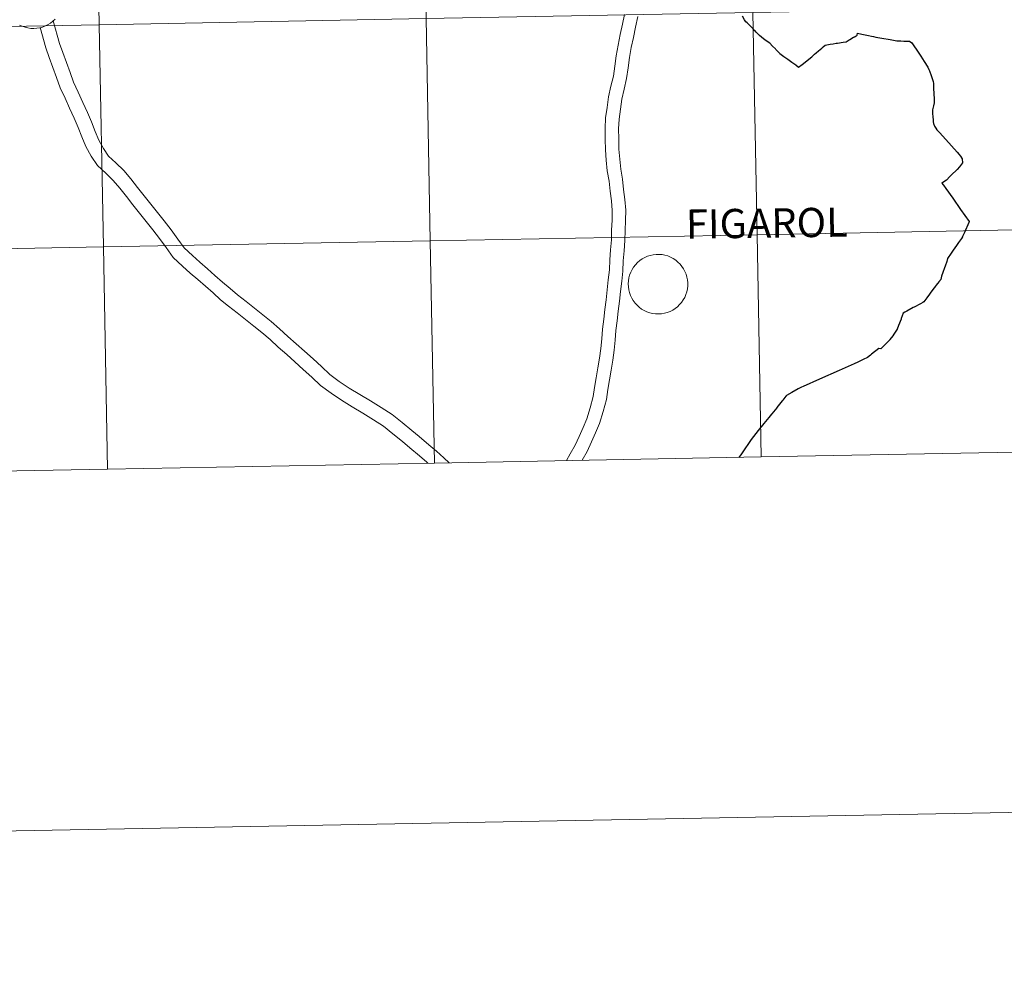
# Model space of a CAD drawing. Units: metres. Extents: x 627637 to 632146, y 4696820 to 4699872.
# Drawn here: x 628582 to 628706, y 4696820 to 4696938 of the extents above; entities that cross this region are included whole.
import ezdxf
from ezdxf.enums import TextEntityAlignment as Align

# ---------------------------------------------------------------- set-up
doc = ezdxf.new("R2010")
doc.units = ezdxf.units.M
doc.header["$MEASUREMENT"] = 0
doc.layers.add('Level 63', color=7, linetype='Continuous', lineweight=0)
doc.styles.add('Arial', font='ARIAL.TTF', dxfattribs={"height": 0.2})

msp = doc.modelspace()

# ---------------------------------------------------------------- linework, layer by layer
at = {"layer": 'Level 63', "linetype": 'Continuous', "lineweight": 0}
for points in [[(627692.28, 4696819.58), (627636.96, 4699789.08), (632091.17, 4699872.15), (632146.5, 4696902.64), (627692.28, 4696819.58)], [(628632.71, 4696965.88), (628633.23, 4696938.02), (628592.25, 4696937.25), (628591.73, 4696965.11), (628632.71, 4696965.88)], [(628591.73, 4696965.11), (628592.25, 4696937.25), (628551.28, 4696936.49), (628550.76, 4696964.35), (628591.73, 4696965.11)], [(628674.21, 4696938.78), (628674.73, 4696910.92), (628633.75, 4696910.16), (628633.23, 4696938.02), (628674.21, 4696938.78)], [(628715.19, 4696939.55), (628715.71, 4696911.69), (628674.73, 4696910.92), (628674.21, 4696938.78), (628715.19, 4696939.55)], [(628633.23, 4696938.02), (628633.75, 4696910.16), (628592.77, 4696909.4), (628592.25, 4696937.25), (628633.23, 4696938.02)], [(628592.25, 4696937.25), (628592.77, 4696909.4), (628551.79, 4696908.63), (628551.28, 4696936.49), (628592.25, 4696937.25)], [(628715.71, 4696911.69), (628716.23, 4696883.83), (628675.25, 4696883.06), (628674.73, 4696910.92), (628715.71, 4696911.69)], [(628633.75, 4696910.16), (628634.27, 4696882.3), (628593.29, 4696881.54), (628592.77, 4696909.4), (628633.75, 4696910.16)], [(628674.73, 4696910.92), (628675.25, 4696883.06), (628634.27, 4696882.3), (628633.75, 4696910.16), (628674.73, 4696910.92)], [(628592.77, 4696909.4), (628593.29, 4696881.54), (628552.31, 4696880.77), (628551.79, 4696908.63), (628592.77, 4696909.4)], [(628658.59, 4696904.77), (628658.61, 4696905.14), (628658.67, 4696905.5), (628658.76, 4696905.86), (628658.9, 4696906.21), (628659.06, 4696906.55), (628659.26, 4696906.86), (628659.48, 4696907.16), (628659.74, 4696907.43), (628660.02, 4696907.67), (628660.33, 4696907.89), (628660.65, 4696908.07), (628660.99, 4696908.22), (628661.35, 4696908.33), (628661.71, 4696908.41), (628662.08, 4696908.46), (628662.45, 4696908.46), (628662.82, 4696908.43), (628663.19, 4696908.36), (628663.55, 4696908.26), (628663.89, 4696908.12), (628664.22, 4696907.94), (628664.53, 4696907.74), (628664.82, 4696907.5), (628665.08, 4696907.24), (628665.32, 4696906.95), (628665.53, 4696906.64), (628665.7, 4696906.31), (628665.84, 4696905.97), (628665.95, 4696905.61), (628666.02, 4696905.25), (628666.05, 4696904.88), (628666.05, 4696904.5), (628666.01, 4696904.13), (628665.93, 4696903.77), (628665.82, 4696903.41), (628665.67, 4696903.07), (628665.49, 4696902.75), (628665.28, 4696902.44), (628665.03, 4696902.16), (628664.76, 4696901.9), (628664.47, 4696901.67), (628664.16, 4696901.47), (628663.82, 4696901.31), (628663.47, 4696901.18), (628663.12, 4696901.08), (628662.75, 4696901.02), (628662.38, 4696900.99), (628662, 4696901.01), (628661.64, 4696901.06), (628661.27, 4696901.14), (628660.92, 4696901.26), (628660.58, 4696901.42), (628660.26, 4696901.61), (628659.96, 4696901.83), (628659.69, 4696902.08), (628659.44, 4696902.36), (628659.21, 4696902.66), (628659.02, 4696902.98), (628658.86, 4696903.31), (628658.74, 4696903.66), (628658.65, 4696904.02), (628658.6, 4696904.39), (628658.59, 4696904.77)]]:
    msp.add_lwpolyline(points, close=True, dxfattribs=at)
for points in [[(628650.82, 4696882.61), (628651.32, 4696883.45), (628651.92, 4696884.52), (628652.41, 4696885.64), (628652.91, 4696886.76), (628653.38, 4696887.85), (628653.8, 4696889.22), (628654.19, 4696890.63), (628654.37, 4696891.77), (628654.55, 4696892.98), (628654.77, 4696894.23), (628654.98, 4696895.43), (628655.13, 4696896.64), (628655.25, 4696897.85), (628655.36, 4696899.08), (628655.51, 4696900.32), (628655.65, 4696901.54), (628655.8, 4696902.77), (628655.94, 4696904.01), (628656.08, 4696905.27), (628656.22, 4696906.5), (628656.27, 4696907.76), (628656.37, 4696909.03), (628656.47, 4696910.27), (628656.5, 4696911.51), (628656.55, 4696912.76), (628656.58, 4696913.97), (628656.47, 4696915.16), (628656.32, 4696916.4), (628656.18, 4696917.64), (628655.96, 4696918.92), (628655.82, 4696920.26), (628655.72, 4696921.58), (628655.7, 4696922.9), (628655.68, 4696924.22), (628655.75, 4696925.58), (628655.94, 4696926.89), (628656.09, 4696928.22), (628656.41, 4696929.56), (628656.72, 4696930.82), (628656.9, 4696932.07), (628657.07, 4696933.37), (628657.3, 4696934.7), (628657.58, 4696936.01), (628657.86, 4696937.3), (628658.11, 4696938.53)], [(628650.82, 4696882.61), (628651.32, 4696883.45), (628651.92, 4696884.52), (628652.41, 4696885.64), (628652.91, 4696886.76), (628653.38, 4696887.85), (628653.8, 4696889.22), (628654.19, 4696890.63), (628654.37, 4696891.77), (628654.55, 4696892.98), (628654.77, 4696894.23), (628654.98, 4696895.43), (628655.13, 4696896.64), (628655.25, 4696897.85), (628655.36, 4696899.08), (628655.51, 4696900.32), (628655.65, 4696901.54), (628655.8, 4696902.77), (628655.94, 4696904.01), (628656.08, 4696905.27), (628656.22, 4696906.5), (628656.27, 4696907.76), (628656.37, 4696909.03), (628656.47, 4696910.27), (628656.5, 4696911.51), (628656.55, 4696912.76), (628656.58, 4696913.97), (628656.47, 4696915.16), (628656.32, 4696916.4), (628656.18, 4696917.64), (628655.96, 4696918.92), (628655.82, 4696920.26), (628655.72, 4696921.58), (628655.7, 4696922.9), (628655.68, 4696924.22), (628655.75, 4696925.58), (628655.94, 4696926.89), (628656.09, 4696928.22), (628656.41, 4696929.56), (628656.72, 4696930.82), (628656.9, 4696932.07), (628657.07, 4696933.37), (628657.3, 4696934.7), (628657.58, 4696936.01), (628657.86, 4696937.3), (628658.11, 4696938.53)], [(628586.7, 4696937.94), (628586.43, 4696937.69), (628586.14, 4696937.46), (628585.82, 4696937.26), (628585.49, 4696937.09), (628585.14, 4696936.96), (628584.78, 4696936.86), (628584.42, 4696936.8), (628584.04, 4696936.78), (628583.67, 4696936.79), (628583.3, 4696936.84), (628582.94, 4696936.93), (628582.59, 4696937.05), (628582.25, 4696937.21)], [(628586.7, 4696937.94), (628586.43, 4696937.69), (628586.14, 4696937.46), (628585.82, 4696937.26), (628585.49, 4696937.09), (628585.14, 4696936.96), (628584.78, 4696936.86), (628584.42, 4696936.8), (628584.04, 4696936.78), (628583.67, 4696936.79), (628583.3, 4696936.84), (628582.94, 4696936.93), (628582.59, 4696937.05), (628582.25, 4696937.21)], [(628586.48, 4696937.74), (628587.26, 4696934.91), (628587.66, 4696933.78), (628588.14, 4696932.52), (628588.58, 4696931.25), (628589.03, 4696930.03), (628589.6, 4696928.78), (628590.18, 4696927.52), (628590.76, 4696926.25), (628591.25, 4696925.07), (628591.74, 4696923.88), (628592.2, 4696922.76), (628592.78, 4696921.73), (628593.42, 4696920.79), (628594.33, 4696919.93), (628595.32, 4696918.97), (628596.21, 4696917.91), (628597.05, 4696916.85), (628597.89, 4696915.81), (628598.72, 4696914.76), (628599.56, 4696913.72), (628600.4, 4696912.66), (628601.25, 4696911.53), (628602.09, 4696910.37), (628602.9, 4696909.28), (628603.92, 4696908.3), (628604.85, 4696907.48), (628605.8, 4696906.65), (628606.75, 4696905.82), (628607.7, 4696904.99), (628608.64, 4696904.16), (628609.59, 4696903.37), (628610.65, 4696902.55), (628611.7, 4696901.71), (628612.74, 4696900.88), (628613.8, 4696900.04), (628614.86, 4696899.12), (628615.91, 4696898.17), (628616.95, 4696897.25), (628618, 4696896.32), (628619.05, 4696895.37), (628620.13, 4696894.39), (628621.14, 4696893.41), (628622.35, 4696892.54), (628623.6, 4696891.7), (628624.91, 4696890.89), (628626.25, 4696890.08), (628627.59, 4696889.25), (628628.96, 4696888.38), (628630.21, 4696887.4), (628631.43, 4696886.39), (628632.35, 4696885.61), (628633.59, 4696884.59), (628634.53, 4696883.77), (628635.47, 4696882.93), (628636.11, 4696882.33)], [(628586.48, 4696937.74), (628587.26, 4696934.91), (628587.66, 4696933.78), (628588.14, 4696932.52), (628588.58, 4696931.25), (628589.03, 4696930.03), (628589.6, 4696928.78), (628590.18, 4696927.52), (628590.76, 4696926.25), (628591.25, 4696925.07), (628591.74, 4696923.88), (628592.2, 4696922.76), (628592.78, 4696921.73), (628593.42, 4696920.79), (628594.33, 4696919.93), (628595.32, 4696918.97), (628596.21, 4696917.91), (628597.05, 4696916.85), (628597.89, 4696915.81), (628598.72, 4696914.76), (628599.56, 4696913.72), (628600.4, 4696912.66), (628601.25, 4696911.53), (628602.09, 4696910.37), (628602.9, 4696909.28), (628603.92, 4696908.3), (628604.85, 4696907.48), (628605.8, 4696906.65), (628606.75, 4696905.82), (628607.7, 4696904.99), (628608.64, 4696904.16), (628609.59, 4696903.37), (628610.65, 4696902.55), (628611.7, 4696901.71), (628612.74, 4696900.88), (628613.8, 4696900.04), (628614.86, 4696899.12), (628615.91, 4696898.17), (628616.95, 4696897.25), (628618, 4696896.32), (628619.05, 4696895.37), (628620.13, 4696894.39), (628621.14, 4696893.41), (628622.35, 4696892.54), (628623.6, 4696891.7), (628624.91, 4696890.89), (628626.25, 4696890.08), (628627.59, 4696889.25), (628628.96, 4696888.38), (628630.21, 4696887.4), (628631.43, 4696886.39), (628632.35, 4696885.61), (628633.59, 4696884.59), (628634.53, 4696883.77), (628635.47, 4696882.93), (628636.11, 4696882.33)], [(628652.81, 4696882.64), (628653.43, 4696883.76), (628653.96, 4696884.96), (628654.46, 4696886.08), (628654.97, 4696887.26), (628655.43, 4696888.75), (628655.84, 4696890.27), (628656.04, 4696891.51), (628656.22, 4696892.71), (628656.43, 4696893.93), (628656.65, 4696895.18), (628656.81, 4696896.45), (628656.93, 4696897.69), (628657.04, 4696898.9), (628657.19, 4696900.12), (628657.33, 4696901.35), (628657.48, 4696902.58), (628657.62, 4696903.82), (628657.77, 4696905.08), (628657.9, 4696906.37), (628657.96, 4696907.66), (628658.06, 4696908.9), (628658.16, 4696910.18), (628658.19, 4696911.45), (628658.24, 4696912.71), (628658.27, 4696914.02), (628658.16, 4696915.34), (628658, 4696916.6), (628657.85, 4696917.88), (628657.64, 4696919.15), (628657.51, 4696920.41), (628657.41, 4696921.66), (628657.4, 4696922.93), (628657.38, 4696924.19), (628657.44, 4696925.41), (628657.62, 4696926.68), (628657.76, 4696927.93), (628658.06, 4696929.16), (628658.38, 4696930.5), (628658.57, 4696931.84), (628658.74, 4696933.12), (628658.96, 4696934.38), (628659.23, 4696935.65), (628659.51, 4696936.95), (628659.79, 4696938.3)], [(628652.81, 4696882.64), (628653.43, 4696883.76), (628653.96, 4696884.96), (628654.46, 4696886.08), (628654.97, 4696887.26), (628655.43, 4696888.75), (628655.84, 4696890.27), (628656.04, 4696891.51), (628656.22, 4696892.71), (628656.43, 4696893.93), (628656.65, 4696895.18), (628656.81, 4696896.45), (628656.93, 4696897.69), (628657.04, 4696898.9), (628657.19, 4696900.12), (628657.33, 4696901.35), (628657.48, 4696902.58), (628657.62, 4696903.82), (628657.77, 4696905.08), (628657.9, 4696906.37), (628657.96, 4696907.66), (628658.06, 4696908.9), (628658.16, 4696910.18), (628658.19, 4696911.45), (628658.24, 4696912.71), (628658.27, 4696914.02), (628658.16, 4696915.34), (628658, 4696916.6), (628657.85, 4696917.88), (628657.64, 4696919.15), (628657.51, 4696920.41), (628657.41, 4696921.66), (628657.4, 4696922.93), (628657.38, 4696924.19), (628657.44, 4696925.41), (628657.62, 4696926.68), (628657.76, 4696927.93), (628658.06, 4696929.16), (628658.38, 4696930.5), (628658.57, 4696931.84), (628658.74, 4696933.12), (628658.96, 4696934.38), (628659.23, 4696935.65), (628659.51, 4696936.95), (628659.79, 4696938.3)], [(628584.83, 4696936.89), (628585.53, 4696934.36), (628585.96, 4696933.15), (628586.44, 4696931.9), (628586.88, 4696930.64), (628587.35, 4696929.34), (628587.95, 4696928.03), (628588.53, 4696926.77), (628589.1, 4696925.52), (628589.58, 4696924.38), (628590.06, 4696923.19), (628590.57, 4696921.97), (628591.24, 4696920.77), (628592.04, 4696919.61), (628593.07, 4696918.62), (628593.99, 4696917.73), (628594.81, 4696916.76), (628595.64, 4696915.72), (628596.47, 4696914.68), (628597.31, 4696913.63), (628598.14, 4696912.59), (628598.97, 4696911.55), (628599.79, 4696910.46), (628600.62, 4696909.3), (628601.53, 4696908.07), (628602.7, 4696906.96), (628603.66, 4696906.12), (628604.61, 4696905.29), (628605.56, 4696904.46), (628606.51, 4696903.62), (628607.46, 4696902.78), (628608.46, 4696901.96), (628609.53, 4696901.12), (628610.57, 4696900.3), (628611.61, 4696899.47), (628612.64, 4696898.65), (628613.66, 4696897.77), (628614.7, 4696896.82), (628615.75, 4696895.89), (628616.79, 4696894.97), (628617.83, 4696894.03), (628618.89, 4696893.07), (628619.97, 4696892.02), (628621.32, 4696891.05), (628622.62, 4696890.18), (628623.96, 4696889.34), (628625.31, 4696888.54), (628626.62, 4696887.72), (628627.91, 4696886.9), (628629.07, 4696885.98), (628630.27, 4696885), (628631.19, 4696884.22), (628632.42, 4696883.2), (628633.33, 4696882.41), (628633.47, 4696882.28)], [(628584.83, 4696936.89), (628585.53, 4696934.36), (628585.96, 4696933.15), (628586.44, 4696931.9), (628586.88, 4696930.64), (628587.35, 4696929.34), (628587.95, 4696928.03), (628588.53, 4696926.77), (628589.1, 4696925.52), (628589.58, 4696924.38), (628590.06, 4696923.19), (628590.57, 4696921.97), (628591.24, 4696920.77), (628592.04, 4696919.61), (628593.07, 4696918.62), (628593.99, 4696917.73), (628594.81, 4696916.76), (628595.64, 4696915.72), (628596.47, 4696914.68), (628597.31, 4696913.63), (628598.14, 4696912.59), (628598.97, 4696911.55), (628599.79, 4696910.46), (628600.62, 4696909.3), (628601.53, 4696908.07), (628602.7, 4696906.96), (628603.66, 4696906.12), (628604.61, 4696905.29), (628605.56, 4696904.46), (628606.51, 4696903.62), (628607.46, 4696902.78), (628608.46, 4696901.96), (628609.53, 4696901.12), (628610.57, 4696900.3), (628611.61, 4696899.47), (628612.64, 4696898.65), (628613.66, 4696897.77), (628614.7, 4696896.82), (628615.75, 4696895.89), (628616.79, 4696894.97), (628617.83, 4696894.03), (628618.89, 4696893.07), (628619.97, 4696892.02), (628621.32, 4696891.05), (628622.62, 4696890.18), (628623.96, 4696889.34), (628625.31, 4696888.54), (628626.62, 4696887.72), (628627.91, 4696886.9), (628629.07, 4696885.98), (628630.27, 4696885), (628631.19, 4696884.22), (628632.42, 4696883.2), (628633.33, 4696882.41), (628633.47, 4696882.28)], [(628696.85, 4696929.85), (628696.86, 4696929.83), (628696.88, 4696929.4), (628696.91, 4696928.52), (628696.92, 4696928.44), (628696.93, 4696928.08), (628696.95, 4696927.46), (628696.87, 4696927.09), (628696.76, 4696926.59), (628696.72, 4696926.35), (628696.72, 4696926.13), (628696.78, 4696925.7), (628696.82, 4696925.34), (628696.83, 4696925.08), (628696.88, 4696924.88), (628697, 4696924.54), (628697.14, 4696924.3), (628697.27, 4696924.08), (628697.35, 4696923.99), (628697.37, 4696923.97), (628697.43, 4696923.91), (628697.61, 4696923.72), (628698.43, 4696922.84), (628699.82, 4696921.28), (628700.08, 4696920.98), (628700.22, 4696920.82), (628700.27, 4696920.76), (628700.47, 4696920.45), (628700.51, 4696919.94), (628700.38, 4696919.78), (628700.11, 4696919.43), (628699.83, 4696919.12), (628699.09, 4696918.38), (628698.93, 4696918.21), (628698.51, 4696917.78), (628697.92, 4696917.4), (628698.09, 4696917.17), (628698.11, 4696917.14), (628698.41, 4696916.72), (628699.28, 4696915.49), (628700.27, 4696914.08), (628701.34, 4696912.56), (628701.35, 4696912.54), (628701.31, 4696912.44), (628700.75, 4696911.22), (628700.59, 4696910.87), (628700.52, 4696910.71), (628700.5, 4696910.67), (628700.5, 4696910.66), (628700.36, 4696910.44), (628700.02, 4696909.95), (628699.74, 4696909.56), (628699.35, 4696908.99), (628699.01, 4696908.48), (628698.71, 4696908.06), (628698.64, 4696907.94), (628698.52, 4696907.55), (628698.31, 4696906.97), (628698.24, 4696906.78), (628698.03, 4696906.18), (628697.88, 4696905.74), (628697.88, 4696905.72), (628697.77, 4696905.31), (628697.75, 4696905.28), (628697.74, 4696905.28), (628697.66, 4696905.17), (628697.64, 4696905.15), (628697.56, 4696905.04), (628697.55, 4696905.03), (628697.42, 4696904.85), (628697.17, 4696904.54), (628697.11, 4696904.47), (628696.95, 4696904.26), (628696.55, 4696903.73), (628696.53, 4696903.72), (628696.35, 4696903.48), (628696.02, 4696903.02), (628695.64, 4696902.52), (628695.54, 4696902.42), (628695.25, 4696902.27), (628694.43, 4696901.85), (628694.31, 4696901.79), (628693.5, 4696901.35), (628693.28, 4696901.22), (628693.07, 4696901.1), (628692.83, 4696900.42), (628692.79, 4696900.32), (628692.48, 4696899.54), (628692.3, 4696899.08), (628692.15, 4696898.85), (628691.91, 4696898.46), (628691.76, 4696898.26), (628691.37, 4696897.78), (628691.33, 4696897.72), (628691.18, 4696897.53), (628690.71, 4696897.06), (628690.28, 4696896.61), (628689.99, 4696896.66), (628689.09, 4696895.94), (628689.03, 4696895.89)], [(628716.23, 4696883.83), (628715.71, 4696911.69), (628674.73, 4696910.92), (628675.25, 4696883.06)], [(628634.27, 4696882.3), (628633.75, 4696910.16), (628592.77, 4696909.4), (628593.29, 4696881.54)], [(628675.25, 4696883.06), (628674.73, 4696910.92), (628633.75, 4696910.16), (628634.27, 4696882.3)], [(628593.29, 4696881.54), (628592.77, 4696909.4), (628551.79, 4696908.63), (628552.31, 4696880.77)], [(628689.03, 4696895.89), (628688.96, 4696895.83), (628688.59, 4696895.54), (628688.04, 4696895.27), (628687.79, 4696895.14), (628687.36, 4696894.93), (628686.92, 4696894.72), (628685.05, 4696893.9), (628682.58, 4696892.8), (628680.52, 4696891.88), (628680.31, 4696891.79), (628679.98, 4696891.64), (628679.91, 4696891.6), (628679.08, 4696891.13), (628678.41, 4696890.75), (628678.37, 4696890.7), (628678.36, 4696890.68)], [(628678.36, 4696890.68), (628678.35, 4696890.67), (628677.98, 4696890.2), (628677.9, 4696890.1), (628677.23, 4696889.26), (628677.22, 4696889.24), (628676.6, 4696888.48), (628676.55, 4696888.42), (628676.21, 4696888), (628675.58, 4696887.25), (628674.88, 4696886.36), (628674.59, 4696886.02), (628674.28, 4696885.64), (628673.99, 4696885.25), (628673.73, 4696884.86), (628673.48, 4696884.49), (628673.36, 4696884.31), (628672.7, 4696883.33), (628672.51, 4696883.07), (628672.49, 4696883.04)], [(628634.27, 4696882.3), (628675.25, 4696883.06)], [(628672.47, 4696883.01), (628672.49, 4696883.04)], [(628672.47, 4696883.01), (628672.49, 4696883.04)], [(628675.25, 4696883.06), (628716.23, 4696883.83)], [(628593.29, 4696881.54), (628634.27, 4696882.3)], [(628552.31, 4696880.77), (628593.29, 4696881.54)]]:
    msp.add_lwpolyline(points, dxfattribs=at)
at = {"layer": 'Level 63', "linetype": 'Continuous', "lineweight": 30}
for points in [[(628677.21, 4696934), (628677.08, 4696934.14), (628677.03, 4696934.21), (628676.69, 4696934.58), (628676.33, 4696934.93), (628676.02, 4696935.16), (628675.7, 4696935.37), (628675.56, 4696935.47), (628675.5, 4696935.52), (628675.33, 4696935.64), (628675.29, 4696935.67), (628675.04, 4696935.88), (628674.61, 4696936.33), (628674.49, 4696936.47), (628674.45, 4696936.5), (628674.23, 4696936.74), (628673.81, 4696937.18), (628673.48, 4696937.48), (628673.35, 4696937.62), (628673.18, 4696937.87), (628672.91, 4696938.32)], [(628677.21, 4696934), (628677.08, 4696934.14), (628677.03, 4696934.21), (628676.69, 4696934.58), (628676.33, 4696934.93), (628676.02, 4696935.16), (628675.7, 4696935.37), (628675.56, 4696935.47), (628675.5, 4696935.52), (628675.33, 4696935.64), (628675.29, 4696935.67), (628675.04, 4696935.88), (628674.61, 4696936.33), (628674.49, 4696936.47), (628674.45, 4696936.5), (628674.23, 4696936.74), (628673.81, 4696937.18), (628673.48, 4696937.48), (628673.35, 4696937.62), (628673.18, 4696937.87), (628672.91, 4696938.32)], [(628677.21, 4696934), (628677.61, 4696933.66), (628678.09, 4696933.26), (628678.58, 4696932.94), (628679.1, 4696932.56), (628679.59, 4696932.21), (628679.93, 4696931.91), (628680.39, 4696932.28), (628681.17, 4696932.88), (628681.25, 4696932.95), (628681.59, 4696933.23), (628681.96, 4696933.54), (628682.16, 4696933.71), (628682.45, 4696933.96), (628682.85, 4696934.31), (628682.98, 4696934.42), (628683.03, 4696934.47), (628683.27, 4696934.7), (628683.9, 4696934.8), (628684.28, 4696934.86), (628684.67, 4696934.93), (628684.83, 4696934.95), (628685.54, 4696935.06), (628685.9, 4696935.12), (628686.28, 4696935.34), (628686.38, 4696935.4), (628686.85, 4696935.67), (628686.94, 4696935.72), (628686.99, 4696935.74), (628687.04, 4696935.78), (628687.31, 4696935.92), (628687.33, 4696936.18), (628687.86, 4696936.06), (628688.7, 4696935.89), (628689.11, 4696935.81), (628689.34, 4696935.77), (628689.63, 4696935.71), (628690.4, 4696935.57), (628691.41, 4696935.38), (628692.25, 4696935.22), (628692.75, 4696935.21), (628693.16, 4696935.19), (628693.23, 4696935.19), (628693.26, 4696935.19), (628693.71, 4696935.18), (628693.86, 4696935.18), (628694.14, 4696934.97), (628694.38, 4696934.61), (628694.77, 4696934.04), (628695.28, 4696933.29), (628695.68, 4696932.64), (628696.14, 4696931.91), (628696.16, 4696931.88), (628696.18, 4696931.84), (628696.29, 4696931.63), (628696.36, 4696931.46), (628696.57, 4696930.9), (628696.84, 4696930.13), (628696.85, 4696929.87), (628696.85, 4696929.85)], [(628677.21, 4696934), (628677.61, 4696933.66), (628678.09, 4696933.26), (628678.58, 4696932.94), (628679.1, 4696932.56), (628679.59, 4696932.21), (628679.93, 4696931.91), (628680.39, 4696932.28), (628681.17, 4696932.88), (628681.25, 4696932.95), (628681.59, 4696933.23), (628681.96, 4696933.54), (628682.16, 4696933.71), (628682.45, 4696933.96), (628682.85, 4696934.31), (628682.98, 4696934.42), (628683.03, 4696934.47), (628683.27, 4696934.7), (628683.9, 4696934.8), (628684.28, 4696934.86), (628684.67, 4696934.93), (628684.83, 4696934.95), (628685.54, 4696935.06), (628685.9, 4696935.12), (628686.28, 4696935.34), (628686.38, 4696935.4), (628686.85, 4696935.67), (628686.94, 4696935.72), (628686.99, 4696935.74), (628687.04, 4696935.78), (628687.31, 4696935.92), (628687.33, 4696936.18), (628687.86, 4696936.06), (628688.7, 4696935.89), (628689.11, 4696935.81), (628689.34, 4696935.77), (628689.63, 4696935.71), (628690.4, 4696935.57), (628691.41, 4696935.38), (628692.25, 4696935.22), (628692.75, 4696935.21), (628693.16, 4696935.19), (628693.23, 4696935.19), (628693.26, 4696935.19), (628693.71, 4696935.18), (628693.86, 4696935.18), (628694.14, 4696934.97), (628694.38, 4696934.61), (628694.77, 4696934.04), (628695.28, 4696933.29), (628695.68, 4696932.64), (628696.14, 4696931.91), (628696.16, 4696931.88), (628696.18, 4696931.84), (628696.29, 4696931.63), (628696.36, 4696931.46), (628696.57, 4696930.9), (628696.84, 4696930.13), (628696.85, 4696929.87), (628696.85, 4696929.85)], [(628696.85, 4696929.85), (628696.86, 4696929.83), (628696.88, 4696929.4), (628696.91, 4696928.52), (628696.92, 4696928.44), (628696.93, 4696928.08), (628696.95, 4696927.46), (628696.87, 4696927.09), (628696.76, 4696926.59), (628696.72, 4696926.35), (628696.72, 4696926.13), (628696.78, 4696925.7), (628696.82, 4696925.34), (628696.83, 4696925.08), (628696.88, 4696924.88), (628697, 4696924.54), (628697.14, 4696924.3), (628697.27, 4696924.08), (628697.35, 4696923.99), (628697.37, 4696923.97), (628697.43, 4696923.91), (628697.61, 4696923.72), (628698.43, 4696922.84), (628699.82, 4696921.28), (628700.08, 4696920.98), (628700.22, 4696920.82), (628700.27, 4696920.76), (628700.47, 4696920.45), (628700.51, 4696919.94), (628700.38, 4696919.78), (628700.11, 4696919.43), (628699.83, 4696919.12), (628699.09, 4696918.38), (628698.93, 4696918.21), (628698.51, 4696917.78), (628697.92, 4696917.4), (628698.09, 4696917.17), (628698.11, 4696917.14), (628698.41, 4696916.72), (628699.28, 4696915.49), (628700.27, 4696914.08), (628701.34, 4696912.56), (628701.35, 4696912.54), (628701.31, 4696912.44), (628700.75, 4696911.22), (628700.59, 4696910.87), (628700.52, 4696910.71), (628700.5, 4696910.67), (628700.5, 4696910.66), (628700.36, 4696910.44), (628700.02, 4696909.95), (628699.74, 4696909.56), (628699.35, 4696908.99), (628699.01, 4696908.48), (628698.71, 4696908.06), (628698.64, 4696907.94), (628698.52, 4696907.55), (628698.31, 4696906.97), (628698.24, 4696906.78), (628698.03, 4696906.18), (628697.88, 4696905.74), (628697.88, 4696905.72), (628697.77, 4696905.31), (628697.75, 4696905.28), (628697.74, 4696905.28), (628697.66, 4696905.17), (628697.64, 4696905.15), (628697.56, 4696905.04), (628697.55, 4696905.03), (628697.42, 4696904.85), (628697.17, 4696904.54), (628697.11, 4696904.47), (628696.95, 4696904.26), (628696.55, 4696903.73), (628696.53, 4696903.72), (628696.35, 4696903.48), (628696.02, 4696903.02), (628695.64, 4696902.52), (628695.54, 4696902.42), (628695.25, 4696902.27), (628694.43, 4696901.85), (628694.31, 4696901.79), (628693.5, 4696901.35), (628693.28, 4696901.22), (628693.07, 4696901.1), (628692.83, 4696900.42), (628692.79, 4696900.32), (628692.48, 4696899.54), (628692.3, 4696899.08), (628692.15, 4696898.85), (628691.91, 4696898.46), (628691.76, 4696898.26), (628691.37, 4696897.78), (628691.33, 4696897.72), (628691.18, 4696897.53), (628690.71, 4696897.06), (628690.28, 4696896.61), (628689.99, 4696896.66), (628689.09, 4696895.94), (628689.03, 4696895.89)], [(628689.03, 4696895.89), (628688.96, 4696895.83), (628688.59, 4696895.54), (628688.04, 4696895.27), (628687.79, 4696895.14), (628687.36, 4696894.93), (628686.92, 4696894.72), (628685.05, 4696893.9), (628682.58, 4696892.8), (628680.52, 4696891.88), (628680.31, 4696891.79), (628679.98, 4696891.64), (628679.91, 4696891.6), (628679.08, 4696891.13), (628678.41, 4696890.75), (628678.37, 4696890.7), (628678.36, 4696890.68)], [(628678.36, 4696890.68), (628678.35, 4696890.67), (628677.98, 4696890.2), (628677.9, 4696890.1), (628677.23, 4696889.26), (628677.22, 4696889.24), (628676.6, 4696888.48), (628676.55, 4696888.42), (628676.21, 4696888), (628675.58, 4696887.25), (628674.88, 4696886.36), (628674.59, 4696886.02), (628674.28, 4696885.64), (628673.99, 4696885.25), (628673.73, 4696884.86), (628673.48, 4696884.49), (628673.36, 4696884.31), (628672.7, 4696883.33), (628672.51, 4696883.07), (628672.49, 4696883.04)]]:
    msp.add_lwpolyline(points, dxfattribs=at)

# ---------------------------------------------------------------- texts
at = {"layer": 'Level 63', "linetype": 'Continuous', "lineweight": 0, "style": 'Arial'}
msp.add_text('FIGAROL', height=3.664, rotation=0.7712, dxfattribs=at).set_placement((628675.96, 4696912.38), align=Align.MIDDLE_CENTER)

doc.saveas('drawing.dxf')
